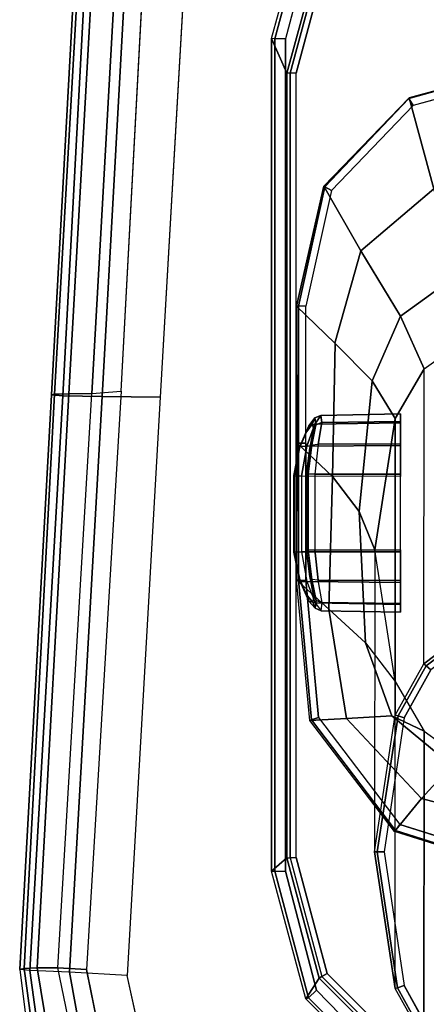
# Model space of a CAD drawing. Units: inches. Extents: x 0 to 132, y 0 to 106.
# Drawn here: x 41 to 42, y 48 to 52 of the extents above; entities that cross this region are included whole.
import ezdxf

# ---------------------------------------------------------------- set-up
doc = ezdxf.new("R2010")
doc.units = ezdxf.units.IN
doc.header["$MEASUREMENT"] = 0
for name, color, linetype in [('SEAT-ARMPAD', 5, 'Continuous'), ('SEAT-BASE', 5, 'Continuous'), ('SEAT-FRAME', 5, 'Continuous')]:
    doc.layers.add(name, color=color, linetype=linetype)

# ---------------------------------------------------------------- blocks, each defined once
blk = doc.blocks.new('1LINO_CHAIR_STD_ARMS_1T')
at = {"layer": 'SEAT-ARMPAD'}
for points in [[(-1.2176, 13.3988, 25.8812), (-2.2328, 13.2721, 25.8635), (-2.2253, 13.2184, 26.1282), (-1.2219, 13.3569, 26.1268)], [(-2.2241, 13.2444, 25.6875), (-1.214, 13.3799, 25.7251), (-1.2176, 13.3988, 25.8812), (-2.2328, 13.2721, 25.8635)], [(-1.2176, 13.3988, 25.8812), (1.1791, 13.2666, 25.9229), (1.1755, 13.2186, 26.1722), (-1.2219, 13.3569, 26.1268)], [(-1.214, 13.3799, 25.7251), (1.1817, 13.2543, 25.7632), (1.1791, 13.2666, 25.9229), (-1.2176, 13.3988, 25.8812)], [(-1.2219, 13.3569, 26.1268), (-2.2253, 13.2184, 26.1282), (-2.1815, 13.019, 26.3), (-1.2295, 13.1911, 26.3082)], [(-2.2032, 13.164, 25.5295), (-1.2114, 13.3263, 25.5773), (-1.214, 13.3799, 25.7251), (-2.2241, 13.2444, 25.6875)], [(-1.2219, 13.3569, 26.1268), (1.1755, 13.2186, 26.1722), (1.1723, 13.0547, 26.3635), (-1.2295, 13.1911, 26.3082)], [(-1.2114, 13.3263, 25.5773), (1.1839, 13.194, 25.6156), (1.1817, 13.2543, 25.7632), (-1.214, 13.3799, 25.7251)], [(-2.1717, 13.0409, 25.4041), (-1.2116, 13.2405, 25.4456), (-1.2114, 13.3263, 25.5773), (-2.2032, 13.164, 25.5295)], [(-1.2116, 13.2405, 25.4456), (1.1853, 13.0978, 25.4874), (1.1839, 13.194, 25.6156), (-1.2114, 13.3263, 25.5773)], [(-1.2116, 13.2405, 25.4456), (-1.2184, 13.1199, 25.389), (-2.201, 12.9214, 25.3719), (-2.1717, 13.0409, 25.4041)], [(1.1853, 13.0978, 25.4874), (1.1944, 12.9762, 25.431), (-1.2184, 13.1199, 25.389), (-1.2116, 13.2405, 25.4456)], [(1.1791, 13.2666, 25.9229), (3.6108, 13.1325, 25.9652), (3.6007, 13.0893, 26.2158), (1.1755, 13.2186, 26.1722)], [(1.1817, 13.2543, 25.7632), (3.6129, 13.1158, 25.8042), (3.6108, 13.1325, 25.9652), (1.1791, 13.2666, 25.9229)], [(1.1839, 13.194, 25.6156), (3.6127, 13.0578, 25.6534), (3.6129, 13.1158, 25.8042), (1.1817, 13.2543, 25.7632)], [(-1.2295, 13.1911, 26.3082), (-2.1815, 13.019, 26.3), (-2.1197, 12.7593, 26.352), (-1.2435, 12.9501, 26.3697)], [(-1.2295, 13.1911, 26.3082), (1.1723, 13.0547, 26.3635), (1.169, 12.8125, 26.4374), (-1.2435, 12.9501, 26.3697)], [(1.1755, 13.2186, 26.1722), (3.6007, 13.0893, 26.2158), (3.5863, 12.9212, 26.4018), (1.1723, 13.0547, 26.3635)], [(1.1853, 13.0978, 25.4874), (3.6126, 12.9613, 25.5235), (3.6127, 13.0578, 25.6534), (1.1839, 13.194, 25.6156)], [(3.6079, 12.846, 25.473), (3.6126, 12.9613, 25.5235), (1.1853, 13.0978, 25.4874), (1.1944, 12.9762, 25.431)], [(1.1723, 13.0547, 26.3635), (3.5863, 12.9212, 26.4018), (3.5823, 12.6749, 26.4646), (1.169, 12.8125, 26.4374)]]:
    blk.add_3dface(points, dxfattribs=at)
for points, invisible_edges in [([(-2.201, 9.6376, 25.3719), (-2.201, 12.9214, 25.3719), (-1.2184, 13.1199, 25.389), (-1.2184, 9.4392, 25.389)], 5), ([(1.1944, 9.5828, 25.431), (1.1944, 12.9762, 25.431), (-1.2184, 13.1199, 25.389), (-1.2184, 9.4392, 25.389)], 5), ([(-2.1197, 12.7593, 26.352), (-1.2435, 12.9501, 26.3697), (-1.2444, 12.1154, 26.4161), (-2.7717, 12.1435, 26.3532)], 6), ([(1.169, 12.8125, 26.4374), (-1.2435, 12.9501, 26.3697), (-1.2444, 12.1154, 26.4161), (1.1682, 12.0465, 26.4794)], 14), ([(3.6079, 12.846, 25.473), (3.6079, 9.7131, 25.473), (1.1944, 9.5828, 25.431), (1.1944, 12.9762, 25.431)], 5), ([(3.5823, 12.6749, 26.4646), (1.169, 12.8125, 26.4374), (1.1682, 12.0465, 26.4794), (3.5818, 11.9775, 26.496)], 14), ([(-1.2444, 12.1154, 26.4161), (-2.7717, 12.1435, 26.3532), (-3.0121, 11.2795, 26.3557), (-1.2448, 11.2795, 26.4317)], 13), ([(1.1682, 12.0465, 26.4794), (-1.2444, 12.1154, 26.4161), (-1.2448, 11.2795, 26.4317), (1.168, 11.2795, 26.4934)], 15), ([(3.5818, 11.9775, 26.496), (1.1682, 12.0465, 26.4794), (1.168, 11.2795, 26.4934), (3.5817, 11.2795, 26.5066)], 15)]:
    blk.add_3dface(points, dxfattribs=dict(at, invisible_edges=invisible_edges))
at = {"layer": 'SEAT-BASE'}
for points in [[(3.6701, 12.9211, 3.6812), (3.5722, 12.7165, 2.8643), (-0.0448, 2.0844, 4.5591), (0.0349, 2.0365, 6.348)], [(3.6701, 12.9211, 3.6812), (0.0349, 2.0365, 6.348), (0.0704, 2.0412, 6.4208), (3.7062, 12.926, 3.7558)], [(3.7062, 12.926, 3.7558), (0.0704, 2.0412, 6.4208), (0.1412, 2.0239, 6.4564), (3.7789, 12.9078, 3.7913)], [(0.1412, 2.0239, 6.4564), (3.7789, 12.9078, 3.7913), (3.9665, 12.8469, 3.8045), (0.3744, 1.9481, 6.4769)], [(0.3744, 1.9481, 6.4769), (3.9665, 12.8469, 3.8045), (4.1544, 12.7858, 3.809), (0.6083, 1.8721, 6.4838)], [(0.8422, 1.7961, 6.4769), (4.3423, 12.7248, 3.8045), (4.1544, 12.7858, 3.809), (0.6083, 1.8721, 6.4838)], [(3.5722, 12.7165, 2.8643), (3.5156, 12.5339, 2.8364), (-0.0412, 2.0832, 4.4861), (-0.0448, 2.0844, 4.5591)], [(1.0754, 1.7203, 6.4564), (4.5298, 12.6639, 3.7913), (4.3423, 12.7248, 3.8045), (0.8422, 1.7961, 6.4769)], [(4.5993, 12.6359, 3.7558), (1.1428, 1.6927, 6.4208), (1.0754, 1.7203, 6.4564), (4.5298, 12.6638, 3.7913)], [(4.6257, 12.6106, 3.6812), (1.1689, 1.668, 6.348), (1.1428, 1.6927, 6.4208), (4.5993, 12.6359, 3.7558)], [(1.1689, 1.668, 6.348), (1.2614, 1.6599, 4.5591), (4.5846, 12.3876, 2.8643), (4.6257, 12.6106, 3.6812)], [(-0.0412, 2.0832, 4.4861), (3.5156, 12.5339, 2.8364), (3.528, 12.5248, 2.805), (-0.0287, 2.0741, 4.4547)], [(-0.0287, 2.0741, 4.4547), (3.528, 12.5248, 2.805), (3.5583, 12.5129, 2.7922), (0.0015, 2.0619, 4.4418)], [(0.0015, 2.0619, 4.4418), (1.2108, 1.669, 4.4418), (4.4762, 12.2147, 2.7922), (3.5583, 12.5129, 2.7922)], [(1.2614, 1.6599, 4.5591), (1.2578, 1.6611, 4.4861), (4.5231, 12.2065, 2.8364), (4.5846, 12.3876, 2.8643)], [(1.2424, 1.6611, 4.4547), (4.5077, 12.2065, 2.805), (4.4762, 12.2147, 2.7922), (1.2108, 1.669, 4.4418)], [(1.2578, 1.6611, 4.4861), (4.5231, 12.2065, 2.8364), (4.5077, 12.2065, 2.805), (1.2424, 1.6611, 4.4547)]]:
    blk.add_3dface(points, dxfattribs=at)
at = {"layer": 'SEAT-FRAME'}
for points in [[(-1.3361, 12.1942, 25.3661), (-1.3412, 12.2052, 25.3147), (-0.8074, 12.349, 25.3275), (-0.8082, 12.3357, 25.3753)], [(-1.2542, 12.1499, 24.9268), (-1.3412, 12.2052, 25.3147), (-0.8074, 12.349, 25.3275), (-0.7521, 12.2849, 24.9379)], [(-1.304, 12.1609, 25.3875), (-1.3361, 12.1942, 25.3661), (-0.8082, 12.3357, 25.3753), (-0.8085, 12.2907, 25.3961)], [(2.664, 12.3357, 25.4357), (-0.8082, 12.3357, 25.3753), (-0.8085, 12.2907, 25.3961), (2.6637, 12.2907, 25.4565)], [(2.6649, 12.349, 25.3879), (-0.8074, 12.349, 25.3275), (-0.8082, 12.3357, 25.3753), (2.664, 12.3357, 25.4357)], [(2.6649, 12.349, 25.3879), (2.5202, 12.2849, 24.9948), (-0.7521, 12.2849, 24.9379), (-0.8074, 12.349, 25.3275)], [(3.1959, 12.2036, 25.3868), (3.0204, 12.1489, 24.9966), (2.5202, 12.2849, 24.9948), (2.6649, 12.349, 25.3879)], [(3.1908, 12.1937, 25.4449), (3.1748, 12.1565, 25.4652), (2.6637, 12.2907, 25.4565), (2.664, 12.3357, 25.4357)], [(3.1959, 12.2036, 25.3868), (3.1908, 12.1937, 25.4449), (2.664, 12.3357, 25.4357), (2.6649, 12.349, 25.3879)], [(-1.2476, 12.1386, 24.9056), (-1.2542, 12.1499, 24.9268), (-0.7521, 12.2849, 24.9379), (-0.7517, 12.2716, 24.9143)], [(-0.7517, 12.2716, 24.9143), (2.5206, 12.2716, 24.9712), (2.5202, 12.2849, 24.9948), (-0.7521, 12.2849, 24.9379)], [(3.0204, 12.1489, 24.9966), (3.0157, 12.1384, 24.9798), (2.5206, 12.2716, 24.9712), (2.5202, 12.2849, 24.9948)], [(-1.2476, 12.1386, 24.9056), (-1.2347, 12.1166, 24.8965), (-0.7516, 12.2461, 24.9049), (-0.7517, 12.2716, 24.9143)], [(-0.7516, 12.2461, 24.9049), (2.5207, 12.2461, 24.9618), (2.5206, 12.2716, 24.9712), (-0.7517, 12.2716, 24.9143)], [(0.4074, 12.2443, 24.8459), (0.2843, 12.1095, 24.2129), (-0.1705, 12.0368, 24.2182), (-0.1791, 12.1895, 24.8355)], [(0.4068, 12.2365, 24.8789), (-0.1771, 12.1822, 24.8687), (-0.1791, 12.1895, 24.8355), (0.4074, 12.2443, 24.8459)], [(0.8388, 12.095, 24.1391), (0.9782, 12.2439, 24.8556), (0.4074, 12.2443, 24.8459), (0.2843, 12.1095, 24.213)], [(0.4008, 12.2298, 23.5483), (0.5226, 12.254, 23.5836), (0.5242, 12.2236, 23.6011), (0.4, 12.202, 23.5658)], [(0.4163, 12.2342, 23.5197), (0.5231, 12.2553, 23.5486), (0.5226, 12.254, 23.5836), (0.4008, 12.2298, 23.5483)], [(0.4068, 12.2365, 24.8789), (0.9776, 12.2362, 24.8888), (0.9782, 12.2439, 24.8556), (0.4074, 12.2443, 24.8459)], [(0.5231, 12.2553, 23.5486), (0.842, 12.2553, 23.5541), (0.8413, 12.254, 23.5892), (0.5226, 12.254, 23.5836)], [(0.5226, 12.254, 23.5836), (0.8413, 12.254, 23.5892), (0.8391, 12.2237, 23.6066), (0.5242, 12.2236, 23.6011)], [(1.3934, 12.083, 24.0655), (1.549, 12.2448, 24.8662), (0.9782, 12.2439, 24.8556), (0.8388, 12.095, 24.1391)], [(0.8413, 12.254, 23.5892), (0.9642, 12.2302, 23.5582), (0.9645, 12.2023, 23.5757), (0.8391, 12.2237, 23.6066)], [(0.842, 12.2553, 23.5541), (0.9496, 12.2346, 23.529), (0.9642, 12.2302, 23.5582), (0.8413, 12.254, 23.5892)], [(0.9776, 12.2362, 24.8888), (1.5485, 12.2368, 24.8989), (1.549, 12.2448, 24.8662), (0.9782, 12.2439, 24.8556)], [(1.7792, 11.9772, 24.0794), (2.0496, 12.1315, 24.8701), (1.549, 12.2448, 24.8662), (1.3952, 12.0848, 24.0747)], [(2.0465, 12.1268, 24.9056), (1.5485, 12.2368, 24.8989), (1.549, 12.2448, 24.8662), (2.0496, 12.1315, 24.8701)], [(3.0157, 12.1384, 24.9798), (3.0031, 12.1163, 24.9702), (2.5207, 12.2461, 24.9618), (2.5206, 12.2716, 24.9712)], [(-1.7224, 11.8075, 25.3594), (-1.7317, 11.8138, 25.3055), (-1.3412, 12.2052, 25.3147), (-1.3361, 12.1942, 25.3661)], [(-1.6216, 11.7819, 24.9188), (-1.7317, 11.8138, 25.3055), (-1.3412, 12.2052, 25.3147), (-1.2542, 12.1499, 24.9268)], [(0.4065, 12.2058, 24.8935), (-0.1671, 12.1533, 24.8836), (-0.1771, 12.1822, 24.8687), (0.4068, 12.2365, 24.8789)], [(0.3146, 12.1773, 23.3464), (0.3416, 12.2009, 23.4465), (0.3183, 12.1928, 23.4627), (0.2892, 12.167, 23.3477)], [(0.3113, 12.1671, 23.4756), (0.3047, 11.811, 23.4766), (0.3967, 11.811, 23.5718), (0.4, 12.202, 23.5658)], [(0.3183, 12.1928, 23.4627), (0.4008, 12.2298, 23.5483), (0.4, 12.202, 23.5658), (0.3113, 12.1671, 23.4756)], [(0.3416, 12.2009, 23.4465), (0.4163, 12.2342, 23.5197), (0.4008, 12.2298, 23.5483), (0.3183, 12.1928, 23.4627)], [(0.4, 12.202, 23.5658), (0.3967, 11.811, 23.5718), (0.5241, 11.811, 23.6084), (0.5242, 12.2236, 23.6011)], [(0.4065, 12.2058, 24.8935), (0.9774, 12.2055, 24.9035), (0.9776, 12.2362, 24.8888), (0.4068, 12.2365, 24.8789)], [(0.5308, 12.1968, 23.117), (0.4085, 12.1802, 23.1476), (0.421, 12.1886, 23.173), (0.5299, 12.2031, 23.1478)], [(0.839, 11.811, 23.6138), (0.8391, 12.2237, 23.6066), (0.5242, 12.2236, 23.6011), (0.5241, 11.811, 23.6084)], [(0.8493, 12.1968, 23.1225), (0.5308, 12.1968, 23.117), (0.5299, 12.2031, 23.1478), (0.8492, 12.2031, 23.1534)], [(0.9645, 12.2023, 23.5757), (0.9675, 11.811, 23.5818), (0.839, 11.811, 23.6138), (0.8391, 12.2237, 23.6066)], [(0.9703, 12.1805, 23.1573), (0.8493, 12.1968, 23.1225), (0.8492, 12.2031, 23.1534), (0.9569, 12.1889, 23.1823)], [(0.9496, 12.2346, 23.529), (1.0266, 12.202, 23.4584), (1.0495, 12.1939, 23.4754), (0.9642, 12.2302, 23.5582)], [(0.9642, 12.2302, 23.5582), (1.0495, 12.1939, 23.4754), (1.0563, 12.1682, 23.4884), (0.9645, 12.2023, 23.5757)], [(1.0563, 12.1682, 23.4884), (1.0628, 11.811, 23.4898), (0.9675, 11.811, 23.5818), (0.9645, 12.2023, 23.5757)], [(0.9774, 12.2055, 24.9035), (1.5483, 12.2063, 24.9134), (1.5485, 12.2368, 24.8989), (0.9776, 12.2362, 24.8888)], [(1.0266, 12.202, 23.4584), (1.0569, 12.1788, 23.3592), (1.0825, 12.1687, 23.3614), (1.0495, 12.1939, 23.4754)], [(2.0311, 12.0986, 24.9218), (1.5483, 12.2063, 24.9134), (1.5485, 12.2368, 24.8989), (2.0465, 12.1268, 24.9056)], [(-1.6721, 11.8048, 25.3811), (-1.7224, 11.8075, 25.3594), (-1.3361, 12.1942, 25.3661), (-1.304, 12.1609, 25.3875)], [(-0.1791, 12.1895, 24.8355), (-0.1705, 12.0368, 24.2182), (-0.5049, 11.7237, 24.2232), (-0.643, 11.836, 24.8252)], [(-0.1771, 12.1822, 24.8687), (-0.6383, 11.8323, 24.8598), (-0.643, 11.836, 24.8252), (-0.1791, 12.1895, 24.8355)], [(-0.1671, 12.1533, 24.8836), (-0.6129, 11.8142, 24.8758), (-0.6383, 11.8323, 24.8598), (-0.1771, 12.1822, 24.8687)], [(0.2784, 12.1421, 23.3512), (0.2726, 11.811, 23.348), (0.3047, 11.811, 23.4766), (0.3113, 12.1671, 23.4756)], [(0.2892, 12.167, 23.3477), (0.3183, 12.1928, 23.4627), (0.3113, 12.1671, 23.4756), (0.2784, 12.1421, 23.3512)], [(0.3215, 12.1631, 23.232), (0.2892, 12.167, 23.3477), (0.2784, 12.1421, 23.3512), (0.3132, 12.1381, 23.2251)], [(0.3427, 12.1736, 23.2455), (0.3146, 12.1773, 23.3464), (0.2892, 12.167, 23.3477), (0.3215, 12.1631, 23.232)], [(0.4085, 12.1802, 23.1476), (0.3215, 12.1631, 23.232), (0.3132, 12.1381, 23.2251), (0.4065, 12.1539, 23.1344)], [(0.421, 12.1886, 23.173), (0.3427, 12.1736, 23.2455), (0.3215, 12.1631, 23.232), (0.4085, 12.1802, 23.1476)], [(0.5329, 12.1687, 23.1029), (0.533, 11.811, 23.0966), (0.4044, 11.811, 23.1287), (0.4065, 12.1539, 23.1344)], [(0.5329, 12.1687, 23.1029), (0.4065, 12.1539, 23.1344), (0.4085, 12.1802, 23.1476), (0.5308, 12.1968, 23.117)], [(0.8478, 12.1687, 23.1083), (0.5329, 12.1687, 23.1029), (0.5308, 12.1968, 23.117), (0.8493, 12.1968, 23.1225)], [(0.8478, 12.1687, 23.1083), (0.5329, 12.1687, 23.1029), (0.533, 11.811, 23.0966), (0.8479, 11.811, 23.1021)], [(0.9729, 12.1541, 23.1442), (0.8478, 12.1687, 23.1083), (0.8493, 12.1968, 23.1225), (0.9703, 12.1805, 23.1573)], [(0.8478, 12.1687, 23.1083), (0.8479, 11.811, 23.1021), (0.9752, 11.811, 23.1386), (0.9729, 12.1541, 23.1442)], [(1.0325, 12.1746, 23.2573), (0.9569, 12.1889, 23.1823), (0.9703, 12.1805, 23.1573), (1.0543, 12.1642, 23.2446)], [(1.0543, 12.1642, 23.2446), (0.9703, 12.1805, 23.1573), (0.9729, 12.1541, 23.1442), (1.063, 12.1391, 23.2381)], [(1.0569, 12.1788, 23.3592), (1.0325, 12.1746, 23.2573), (1.0543, 12.1642, 23.2446), (1.0825, 12.1687, 23.3614)], [(1.0495, 12.1939, 23.4754), (1.0825, 12.1687, 23.3614), (1.0934, 12.1436, 23.3652), (1.0563, 12.1682, 23.4884)], [(1.0825, 12.1687, 23.3614), (1.0543, 12.1642, 23.2446), (1.063, 12.1391, 23.2381), (1.0934, 12.1436, 23.3652)], [(1.0934, 12.1436, 23.3652), (1.0993, 11.811, 23.3624), (1.0628, 11.811, 23.4898), (1.0563, 12.1682, 23.4884)], [(-1.6105, 11.7755, 24.8993), (-1.6216, 11.7819, 24.9188), (-1.2542, 12.1499, 24.9268), (-1.2476, 12.1386, 24.9056)], [(-1.6105, 11.7755, 24.8993), (-1.5883, 11.7628, 24.8903), (-1.2347, 12.1166, 24.8965), (-1.2476, 12.1386, 24.9056)], [(0.3132, 12.1381, 23.2251), (0.3092, 11.811, 23.2207), (0.2726, 11.811, 23.348), (0.2784, 12.1421, 23.3512)], [(0.4065, 12.1539, 23.1344), (0.4044, 11.811, 23.1287), (0.3092, 11.811, 23.2207), (0.3132, 12.1381, 23.2251)], [(0.9729, 12.1541, 23.1442), (0.9752, 11.811, 23.1386), (1.0672, 11.811, 23.2339), (1.063, 12.1391, 23.2381)], [(1.063, 12.1391, 23.2381), (1.0672, 11.811, 23.2339), (1.0993, 11.811, 23.3624), (1.0934, 12.1436, 23.3652)], [(2.0385, 11.6719, 24.0854), (2.4184, 11.7748, 24.8712), (2.0496, 12.1315, 24.8701), (1.7792, 11.9772, 24.0794)], [(2.3862, 11.7586, 24.928), (2.0311, 12.0986, 24.9218), (2.0465, 12.1268, 24.9056), (2.4154, 11.7758, 24.9097)], [(2.4154, 11.7758, 24.9097), (2.0465, 12.1268, 24.9056), (2.0496, 12.1315, 24.8701), (2.4173, 11.7766, 24.8712)], [(0.2843, 12.1095, 24.2129), (0.1443, 11.9571, 23.4931), (-0.1606, 11.8472, 23.5189), (-0.1705, 12.0368, 24.2182)], [(0.6919, 11.9842, 23.3782), (0.8388, 12.095, 24.1391), (0.2843, 12.1095, 24.213), (0.1443, 11.9571, 23.4931)], [(1.2374, 11.9297, 23.2632), (1.3934, 12.083, 24.0655), (0.8388, 12.095, 24.1391), (0.6919, 11.9842, 23.3782)], [(1.5079, 11.8118, 23.2569), (1.7792, 11.9772, 24.0794), (1.3952, 12.0848, 24.0747), (1.2374, 11.9298, 23.2632)], [(-0.1705, 12.0368, 24.2182), (-0.1606, 11.8472, 23.5189), (-0.3673, 11.5973, 23.5342), (-0.5049, 11.7237, 24.2232)], [(0.1443, 11.9571, 23.4931), (-0.0164, 11.833, 22.6665), (-0.2239, 11.713, 22.7068), (-0.1606, 11.8472, 23.5189)], [(0.5318, 11.9189, 22.5599), (0.6919, 11.9842, 23.3782), (0.1443, 11.9571, 23.4931), (-0.0164, 11.833, 22.6665)], [(1.0799, 11.833, 22.4533), (1.2374, 11.9297, 23.2632), (0.6919, 11.9842, 23.3782), (0.5318, 11.9189, 22.5599)], [(1.681, 11.5712, 23.2528), (2.0385, 11.6719, 24.0854), (1.7792, 11.9772, 24.0794), (1.5079, 11.8118, 23.2569)], [(0.5318, 11.9189, 22.5599), (-0.7275, 11.9193, 16.0833), (-1.2978, 11.8334, 16.0759), (-0.0164, 11.833, 22.6665)], [(-0.727, 11.9078, 16.0555), (-1.2942, 11.8233, 16.0465), (-1.2978, 11.8334, 16.0759), (-0.7275, 11.9193, 16.0833)], [(-0.1572, 11.8334, 16.0908), (1.0799, 11.833, 22.4533), (0.5318, 11.9189, 22.5599), (-0.7275, 11.9193, 16.0833)], [(-0.1604, 11.8216, 16.0645), (-0.727, 11.9078, 16.0555), (-0.7275, 11.9193, 16.0833), (-0.1572, 11.8334, 16.0908)], [(1.2874, 11.713, 22.413), (1.5079, 11.8118, 23.2569), (1.2374, 11.9298, 23.2632), (1.0799, 11.833, 22.4533)], [(-0.7268, 11.8799, 16.044), (-1.2855, 11.7958, 16.0343), (-1.2942, 11.8233, 16.0465), (-0.727, 11.9078, 16.0555)], [(-0.1681, 11.7958, 16.0537), (-0.7268, 11.8799, 16.044), (-0.727, 11.9078, 16.0555), (-0.1604, 11.8216, 16.0645)], [(-0.2239, 11.713, 22.7068), (-1.5121, 11.7145, 16.0751), (-1.2978, 11.8334, 16.0759), (-0.0164, 11.833, 22.6665)], [(-1.2942, 11.8233, 16.0465), (-1.5055, 11.7075, 16.044), (-1.5121, 11.7145, 16.0751), (-1.2978, 11.8334, 16.0759)], [(-0.643, 11.836, 24.8252), (-0.5049, 11.7237, 24.2232), (-0.623, 11.2793, 24.2257), (-0.8183, 11.2793, 24.8208)], [(-0.6383, 11.8323, 24.8598), (-0.8133, 11.2793, 24.8561), (-0.8183, 11.2793, 24.8208), (-0.643, 11.836, 24.8252)], [(-0.6129, 11.8142, 24.8758), (-0.7817, 11.2793, 24.8729), (-0.8133, 11.2793, 24.8561), (-0.6383, 11.8323, 24.8598)], [(-0.1606, 11.8472, 23.5189), (-0.2239, 11.713, 22.7068), (-0.3651, 11.517, 22.7343), (-0.3673, 11.5973, 23.5342)], [(0.0489, 11.7046, 16.0672), (-0.1604, 11.8216, 16.0645), (-0.1572, 11.8334, 16.0908), (0.0571, 11.7145, 16.0916)], [(0.0571, 11.7145, 16.0916), (1.2874, 11.713, 22.413), (1.0799, 11.833, 22.4533), (-0.1572, 11.8334, 16.0908)], [(-1.2855, 11.7958, 16.0343), (-1.4858, 11.685, 16.0308), (-1.5055, 11.7075, 16.044), (-1.2942, 11.8233, 16.0465)], [(0.0322, 11.685, 16.0572), (-0.1681, 11.7958, 16.0537), (-0.1604, 11.8216, 16.0645), (0.0489, 11.7046, 16.0672)], [(1.4286, 11.517, 22.3855), (1.681, 11.5712, 23.2528), (1.5079, 11.8118, 23.2569), (1.2874, 11.713, 22.413)], [(2.126, 11.2793, 24.0878), (2.5529, 11.2793, 24.8715), (2.4184, 11.7748, 24.8712), (2.0385, 11.6719, 24.0854)], [(2.5179, 11.2793, 24.9303), (2.3862, 11.7586, 24.928), (2.4154, 11.7758, 24.9097), (2.5525, 11.2793, 24.911)], [(2.5525, 11.2793, 24.911), (2.4154, 11.7758, 24.9097), (2.4173, 11.7766, 24.8712), (2.5529, 11.2793, 24.8715)], [(-0.3651, 11.517, 22.7343), (-1.6593, 11.5187, 16.0746), (-1.5121, 11.7145, 16.0751), (-0.2239, 11.713, 22.7068)], [(-0.5049, 11.7237, 24.2232), (-0.3673, 11.5973, 23.5342), (-0.4378, 11.2793, 23.5398), (-0.623, 11.2793, 24.2257)], [(0.1924, 11.513, 16.069), (0.0489, 11.7046, 16.0672), (0.0571, 11.7145, 16.0916), (0.2043, 11.5187, 16.0921)], [(1.4286, 11.517, 22.3855), (0.2043, 11.5187, 16.0921), (0.0571, 11.7145, 16.0916), (1.2874, 11.713, 22.413)], [(0.1698, 11.5025, 16.0596), (0.0322, 11.685, 16.0572), (0.0489, 11.7046, 16.0672), (0.1924, 11.513, 16.069)]]:
    blk.add_3dface(points, dxfattribs=at)
for points, invisible_edges in [([(-1.304, 10.3982, 25.3875), (-1.304, 12.1609, 25.3875), (-0.8085, 12.2907, 25.3961), (-0.8085, 10.2683, 25.3961)], 5), ([(-0.8085, 12.2907, 25.3961), (-0.8085, 10.2683, 25.3961), (2.6637, 10.2683, 25.4565), (2.6637, 12.2907, 25.4565)], 5), ([(3.1748, 10.4025, 25.4652), (3.1748, 12.1565, 25.4652), (2.6637, 12.2907, 25.4565), (2.6637, 10.2683, 25.4565)], 5), ([(-1.2347, 12.1166, 24.8965), (-1.2347, 10.4425, 24.8965), (-0.7516, 10.313, 24.9049), (-0.7516, 12.2461, 24.9049)], 5), ([(-0.7516, 10.313, 24.9049), (-0.7516, 12.2461, 24.9049), (2.5207, 12.2461, 24.9618), (2.5207, 10.313, 24.9618)], 5), ([(0.842, 12.2553, 23.5541), (0.9496, 12.2346, 23.529), (0.4163, 12.2342, 23.5197), (0.5231, 12.2553, 23.5486)], 2), ([(3.0031, 12.1163, 24.9702), (3.0031, 10.4428, 24.9702), (2.5207, 10.313, 24.9618), (2.5207, 12.2461, 24.9618)], 5), ([(0.4065, 12.2058, 24.8935), (0.4065, 10.3528, 24.8935), (-0.1671, 10.4054, 24.8836), (-0.1671, 12.1533, 24.8836)], 5), ([(0.3146, 12.1773, 23.3464), (1.0569, 12.1788, 23.3592), (1.0266, 12.202, 23.4584), (0.3416, 12.2009, 23.4465)], 5), ([(1.0266, 12.202, 23.4584), (0.3416, 12.2009, 23.4465), (0.4163, 12.2342, 23.5197), (0.9496, 12.2346, 23.529)], 5), ([(0.9774, 10.3532, 24.9035), (0.9774, 12.2055, 24.9035), (0.4065, 12.2058, 24.8935), (0.4065, 10.3528, 24.8935)], 5), ([(0.8492, 12.2031, 23.1534), (0.5299, 12.2031, 23.1478), (0.421, 12.1886, 23.173), (0.9569, 12.1889, 23.1823)], 4), ([(1.5483, 12.2063, 24.9134), (1.5483, 10.3524, 24.9134), (0.9774, 10.3532, 24.9035), (0.9774, 12.2055, 24.9035)], 5), ([(2.0311, 10.46, 24.9218), (2.0311, 12.0986, 24.9218), (1.5483, 12.2063, 24.9134), (1.5483, 10.3524, 24.9134)], 5), ([(-1.6721, 11.8048, 25.3811), (-1.6721, 10.7543, 25.3811), (-1.304, 10.3982, 25.3875), (-1.304, 12.1609, 25.3875)], 5), ([(1.0325, 12.1746, 23.2573), (0.3427, 12.1736, 23.2455), (0.3146, 12.1773, 23.3464), (1.0569, 12.1788, 23.3592)], 5), ([(0.421, 12.1886, 23.173), (0.9569, 12.1889, 23.1823), (1.0325, 12.1746, 23.2573), (0.3427, 12.1736, 23.2455)], 5), ([(-0.6129, 11.8142, 24.8758), (-0.6129, 10.7445, 24.8758), (-0.1671, 10.4054, 24.8836), (-0.1671, 12.1533, 24.8836)], 5), ([(-1.5883, 10.7963, 24.8903), (-1.5883, 11.7628, 24.8903), (-1.2347, 12.1166, 24.8965), (-1.2347, 10.4425, 24.8965)], 5), ([(2.3862, 11.7586, 24.928), (2.3862, 10.8, 24.928), (2.0311, 10.46, 24.9218), (2.0311, 12.0986, 24.9218)], 5), ([(-0.7268, 11.8799, 16.044), (-0.7268, 11.8799, 16.044), (-1.2855, 11.7958, 16.0343), (-0.1681, 11.7958, 16.0537)], 4), ([(-1.2855, 11.7958, 16.0343), (-0.1681, 11.7958, 16.0537), (0.0322, 11.685, 16.0572), (-1.4858, 11.685, 16.0308)], 5), ([(-0.7817, 11.2793, 24.8729), (-0.7817, 11.2793, 24.8729), (-0.6129, 11.8142, 24.8758), (-0.6129, 10.7445, 24.8758)], 4), ([(2.5179, 11.2793, 24.9303), (2.5179, 11.2793, 24.9303), (2.3862, 11.7586, 24.928), (2.3862, 10.8, 24.928)], 4)]:
    blk.add_3dface(points, dxfattribs=dict(at, invisible_edges=invisible_edges))

msp = doc.modelspace()

# ---------------------------------------------------------------- block references
at = {"rotation": 89.99999999999999}
msp.add_blockref('1LINO_CHAIR_STD_ARMS_1T', (53.9147, 49.5264), dxfattribs=at)

doc.saveas('drawing.dxf')
